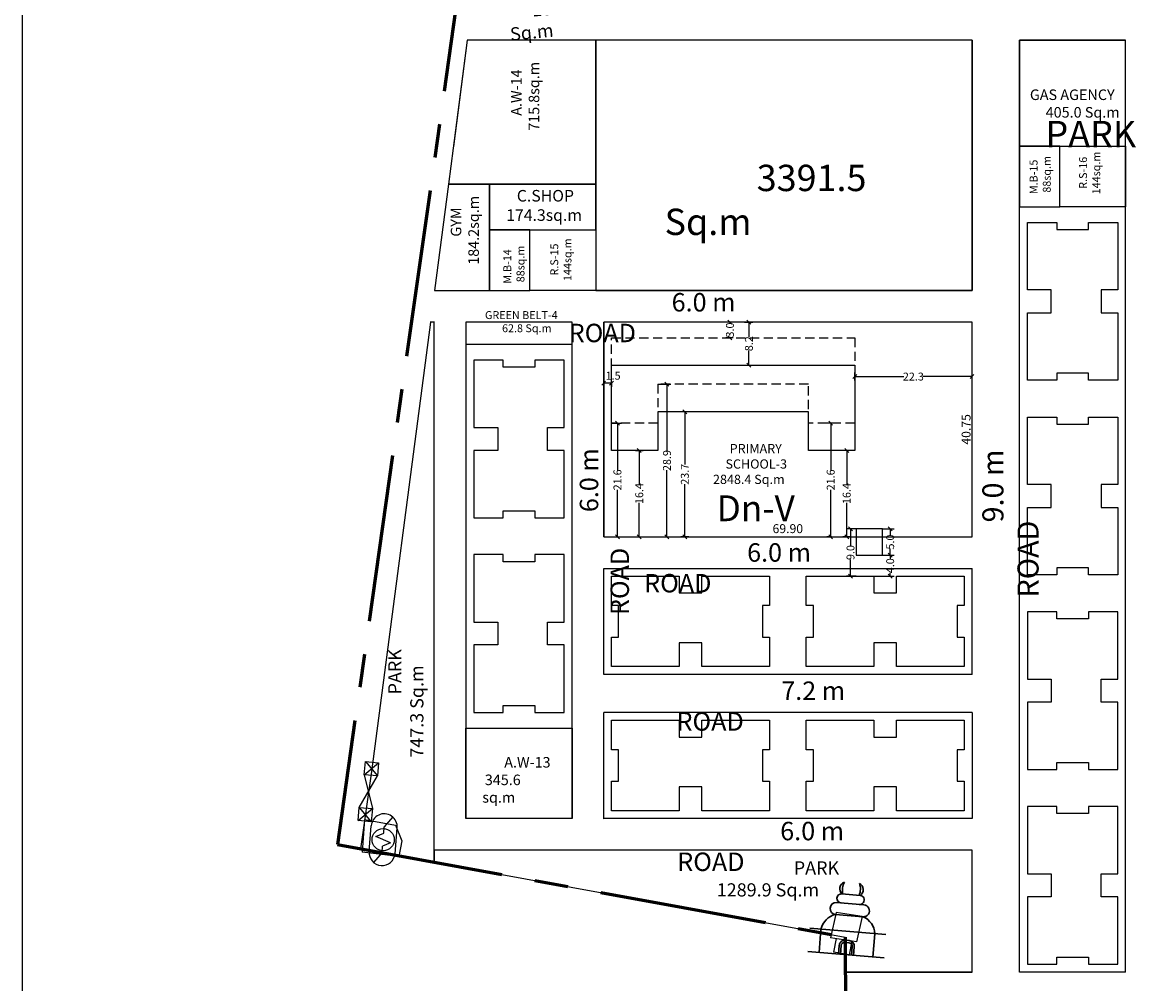
# Model space of a CAD drawing. Units: metres. Extents: x -34083 to 109, y -12521 to -38.
# Drawn here: x -29349 to -29136, y -3236 to -3053 of the extents above; entities that cross this region are included whole.
import ezdxf

# ---------------------------------------------------------------- set-up
doc = ezdxf.new("R2010")
doc.units = ezdxf.units.M
doc.header["$PDMODE"] = 34
doc.linetypes.add('CENTER', pattern=[50.8, 31.75, -6.35, 6.35, -6.35])
doc.linetypes.add('HIDDEN', pattern=[0.375, 0.25, -0.125])
doc.layers.get('0').update_dxf_attribs({"color": 11})
for name, color, linetype in [('BC', 21, 'Continuous'), ('Block', 6, 'Continuous'), ('Cluster', 92, 'Continuous'), ('dim', 1, 'Continuous'), ('ga', 7, 'Continuous'), ('RE', 5, 'Continuous'), ('TXT', 230, 'Continuous'), ('Wall', 220, 'Continuous')]:
    doc.layers.add(name, color=color, linetype=linetype)
for name, color, linetype, lineweight in [('Boundary', 7, 'CENTER', 30), ('heb l', 40, 'Continuous', 53), ('TEMPLE', 34, 'Continuous', 30)]:
    doc.layers.add(name, color=color, linetype=linetype, lineweight=lineweight)
doc.styles.add('Between', font='times_0.ttf', dxfattribs={"height": 1.5})
doc.styles.add('sub', font='timesbd_0.ttf', dxfattribs={"height": 1.7})
doc.dimstyles.new('Between', dxfattribs={"dimtxt": 1.5, "dimasz": 0.75, "dimexe": 0.75, "dimexo": 0, "dimgap": 0, "dimtad": 0, "dimdec": 1, "dimzin": 0, "dimdsep": 46, "dimtxsty": 'Between', "dimblk": 'OBLIQUE', "dimcen": 0.09, "dimclrd": 6, "dimclre": 6, "dimclrt": 5, "dimadec": 0, "dimazin": 0, "dimtfac": 1, "dimtdec": 1, "dimtofl": 0, "dimtmove": 2, "dimatfit": 3, "dimldrblk": 'OBLIQUE', "dimfxl": 1, "dimtolj": 1, "dimtzin": 0, "dimarcsym": 0})
doc.dimstyles.new('Sub', dxfattribs={"dimtxt": 1.7, "dimasz": 3, "dimexe": 3, "dimexo": 6, "dimgap": 0.09, "dimtad": 0, "dimzin": 0, "dimdsep": 46, "dimtxsty": 'sub', "dimblk": 'OBLIQUE', "dimcen": 0.09, "dimse1": 1, "dimse2": 1, "dimsd1": 1, "dimsd2": 1, "dimclrd": 6, "dimclre": 6, "dimclrt": 5, "dimadec": 0, "dimazin": 0, "dimtfac": 1, "dimtofl": 0, "dimtmove": 0, "dimatfit": 3, "dimldrblk": 'OBLIQUE', "dimfxl": 1, "dimtolj": 1, "dimtzin": 0, "dimarcsym": 0})

# ---------------------------------------------------------------- blocks, each defined once
blk = doc.blocks.new('trf')
at = {"color": 1, "linetype": 'Continuous'}
for p, q in [((0.89, 2.71), (0, 1.5)), ((-1.5, -1.5), (-1.5, 1.5)), ((0, 0.75), (0, 1.5)), ((1.5, -1.5), (1.5, 1.5)), ((-0.89, 0.29), (0, 0.75)), ((0.89, -0.29), (-0.89, 0.29)), ((0.89, -0.29), (0, -0.75)), ((0, -1.5), (0, -0.75)), ((0, -1.5), (-0.89, -2.71))]:
    blk.add_line(p, q, dxfattribs=at)
blk.add_circle((0, 0), 1.28, dxfattribs=at)
for centre, start, end in [((0, 1.5), 359.9718, 179.9718), ((0, -1.5), 179.9718, 359.9718)]:
    blk.add_arc(centre, 1.5, start, end, dxfattribs=at)
blk = doc.blocks.new('te')
at = {"layer": 'TEMPLE', "color": 7, "linetype": 'Continuous'}
for p, q in [((1845.87, 1464.46), (1849.32, 1464.46)), ((1844.99, 1462.73), (1850.21, 1462.73)), ((1844.99, 1460.48), (1850.21, 1460.48)), ((1840.36, 1457.45), (1854.84, 1457.45)), ((1842.46, 1453), (1842.46, 1457.45)), ((1852.73, 1453), (1852.73, 1457.45)), ((1840.36, 1453), (1854.84, 1453))]:
    blk.add_line(p, q, dxfattribs=at)
for points in [[(1849.03, 1453), (1849.03, 1454.67, 0.414214), (1847.97, 1455.74), (1847.23, 1455.74, 0.414214), (1846.16, 1454.67), (1846.16, 1453)], [(1848.63, 1453), (1848.63, 1454.67, 0.414214), (1847.97, 1455.34), (1847.23, 1455.34, 0.414214), (1846.56, 1454.67), (1846.56, 1453)]]:
    blk.add_lwpolyline(points, format="xyb", dxfattribs=at)
for centre, radius, start, end in [((1846.69, 1465.5), 1.32, 113.1806, 232.0985), ((1848.94, 1465.47), 3.04, 155.8199, 199.3787), ((1846.26, 1465.47), 3.04, 340.6213, 24.1801), ((1848.51, 1465.5), 1.32, 307.9015, 66.8194), ((1845.87, 1463.6), 0.867, 90, 270), ((1849.32, 1463.6), 0.867, 270, 90), ((1844.99, 1461.6), 1.13, 90, 270), ((1850.21, 1461.6), 1.13, 270, 90), ((1846.12, 1456.96), 3.69, 107.8779, 172.4376), ((1849.07, 1456.96), 3.69, 7.5624, 72.1221)]:
    blk.add_arc(centre, radius, start, end, dxfattribs=at)
blk = doc.blocks.new('_Oblique')
at = {"color": 0, "linetype": 'ByBlock', "lineweight": -2}
blk.add_line((-0.5, -0.5), (0.5, 0.5), dxfattribs=at)
blk = doc.blocks.new('*D1807')
at = {"layer": 'Cluster', "color": 6, "lineweight": -2, "transparency": 16777216}
for p, q in [((-29238.5, -3121.57), (-29238.5, -3122.42)), ((-29237, -3121.67), (-29238.5, -3121.67)), ((-29237, -3121.57), (-29237, -3122.42))]:
    blk.add_line(p, q, dxfattribs=at)
at = {"layer": 'Defpoints', "color": 0, "transparency": 16777216}
for p in [(-29238.5, -3121.57), (-29238.5, -3121.67), (-29237, -3121.57)]:
    blk.add_point(p, dxfattribs=at)
at = {"layer": 'Cluster', "color": 6, "lineweight": -2, "transparency": 16777216, "xscale": 0.75, "yscale": 0.75, "zscale": 0.75, "rotation": 180}
blk.add_blockref('_Oblique', (-29238.5, -3121.67), dxfattribs=at)
at = {"layer": 'Cluster', "color": 6, "lineweight": -2, "transparency": 16777216, "xscale": 0.75, "yscale": 0.75, "zscale": 0.75}
blk.add_blockref('_Oblique', (-29237, -3121.67), dxfattribs=at)
at = {"layer": 'Cluster', "color": 5, "transparency": 16777216, "insert": (-29236.71, -3120.28), "char_height": 1.5, "attachment_point": 5, "style": 'Between'}
blk.add_mtext('\\A1;1.5', dxfattribs=at)
blk = doc.blocks.new('*D1808')
at = {"layer": 'Cluster', "color": 6, "lineweight": -2, "transparency": 16777216}
for p, q in [((-29213.93, -3110.1), (-29215.29, -3110.1)), ((-29214.54, -3110.1), (-29214.54, -3110.3)), ((-29213.93, -3113.1), (-29215.29, -3113.1)), ((-29214.54, -3113.1), (-29214.54, -3112.9))]:
    blk.add_line(p, q, dxfattribs=at)
at = {"layer": 'Defpoints', "color": 0, "transparency": 16777216}
for p in [(-29214.54, -3110.1), (-29213.93, -3110.1), (-29213.93, -3113.1)]:
    blk.add_point(p, dxfattribs=at)
at = {"layer": 'Cluster', "color": 6, "lineweight": -2, "transparency": 16777216, "xscale": 0.75, "yscale": 0.75, "zscale": 0.75}
for p, rotation in [((-29214.54, -3110.1), 90), ((-29214.54, -3113.1), 270)]:
    blk.add_blockref('_Oblique', p, dxfattribs=dict(at, rotation=rotation))
at = {"layer": 'Cluster', "color": 5, "transparency": 16777216, "insert": (-29214.54, -3111.6), "char_height": 1.5, "attachment_point": 5, "rotation": 90, "style": 'Between'}
blk.add_mtext('\\A1;3.0', dxfattribs=at)
blk = doc.blocks.new('*D1809')
at = {"layer": 'Cluster', "color": 6, "lineweight": -2, "transparency": 16777216}
for p, q in [((-29190.86, -3121.18), (-29190.86, -3119.69)), ((-29168.6, -3121.18), (-29168.6, -3119.69)), ((-29190.86, -3120.44), (-29181.55, -3120.44)), ((-29168.6, -3120.44), (-29177.91, -3120.44))]:
    blk.add_line(p, q, dxfattribs=at)
at = {"layer": 'Defpoints', "color": 0, "transparency": 16777216}
for p in [(-29190.86, -3121.18), (-29168.6, -3120.44), (-29168.6, -3121.18)]:
    blk.add_point(p, dxfattribs=at)
at = {"layer": 'Cluster', "color": 6, "lineweight": -2, "transparency": 16777216, "xscale": 0.75, "yscale": 0.75, "zscale": 0.75, "rotation": 180}
blk.add_blockref('_Oblique', (-29190.86, -3120.44), dxfattribs=at)
at = {"layer": 'Cluster', "color": 6, "lineweight": -2, "transparency": 16777216, "xscale": 0.75, "yscale": 0.75, "zscale": 0.75}
blk.add_blockref('_Oblique', (-29168.6, -3120.44), dxfattribs=at)
at = {"layer": 'Cluster', "color": 5, "transparency": 16777216, "insert": (-29179.73, -3120.44), "char_height": 1.5, "attachment_point": 5, "style": 'Between'}
blk.add_mtext('\\A1;22.3', dxfattribs=at)
blk = doc.blocks.new('*D1810')
at = {"layer": 'Cluster', "color": 6, "lineweight": -2, "transparency": 16777216}
for p, q in [((-29237, -3129.26), (-29235.14, -3129.26)), ((-29235.89, -3129.26), (-29235.89, -3138.18)), ((-29235.89, -3150.85), (-29235.89, -3141.92)), ((-29237, -3150.85), (-29235.14, -3150.85))]:
    blk.add_line(p, q, dxfattribs=at)
at = {"layer": 'Defpoints', "color": 0, "transparency": 16777216}
for p in [(-29237, -3129.26), (-29237, -3150.85), (-29235.89, -3150.85)]:
    blk.add_point(p, dxfattribs=at)
at = {"layer": 'Cluster', "color": 6, "lineweight": -2, "transparency": 16777216, "xscale": 0.75, "yscale": 0.75, "zscale": 0.75}
for p, rotation in [((-29235.89, -3129.26), 90), ((-29235.89, -3150.85), 270)]:
    blk.add_blockref('_Oblique', p, dxfattribs=dict(at, rotation=rotation))
at = {"layer": 'Cluster', "color": 5, "transparency": 16777216, "insert": (-29235.89, -3140.05), "char_height": 1.5, "attachment_point": 5, "rotation": 90, "style": 'Between'}
blk.add_mtext('\\A1;21.6', dxfattribs=at)
blk = doc.blocks.new('*D1811')
at = {"layer": 'Cluster', "color": 6, "lineweight": -2, "transparency": 16777216}
for p, q in [((-29195.25, -3129.26), (-29196.17, -3129.26)), ((-29195.42, -3129.26), (-29195.42, -3138.18)), ((-29195.42, -3150.85), (-29195.42, -3141.92)), ((-29195.25, -3150.85), (-29196.17, -3150.85))]:
    blk.add_line(p, q, dxfattribs=at)
at = {"layer": 'Defpoints', "color": 0, "transparency": 16777216}
for p in [(-29195.25, -3129.26), (-29195.42, -3150.85), (-29195.25, -3150.85)]:
    blk.add_point(p, dxfattribs=at)
at = {"layer": 'Cluster', "color": 6, "lineweight": -2, "transparency": 16777216, "xscale": 0.75, "yscale": 0.75, "zscale": 0.75}
for p, rotation in [((-29195.42, -3129.26), 90), ((-29195.42, -3150.85), 270)]:
    blk.add_blockref('_Oblique', p, dxfattribs=dict(at, rotation=rotation))
at = {"layer": 'Cluster', "color": 5, "transparency": 16777216, "insert": (-29195.42, -3140.05), "char_height": 1.5, "attachment_point": 5, "rotation": 90, "style": 'Between'}
blk.add_mtext('\\A1;21.6', dxfattribs=at)
blk = doc.blocks.new('*D1812')
at = {"layer": 'Cluster', "color": 6, "lineweight": -2, "transparency": 16777216}
for p, q in [((-29228.22, -3121.91), (-29225.74, -3121.91)), ((-29226.49, -3121.91), (-29226.49, -3134.51)), ((-29226.49, -3150.85), (-29226.49, -3138.24)), ((-29228.22, -3150.85), (-29225.74, -3150.85))]:
    blk.add_line(p, q, dxfattribs=at)
at = {"layer": 'Defpoints', "color": 0, "transparency": 16777216}
for p in [(-29228.22, -3121.91), (-29228.22, -3150.85), (-29226.49, -3150.85)]:
    blk.add_point(p, dxfattribs=at)
at = {"layer": 'Cluster', "color": 6, "lineweight": -2, "transparency": 16777216, "xscale": 0.75, "yscale": 0.75, "zscale": 0.75}
for p, rotation in [((-29226.49, -3121.91), 90), ((-29226.49, -3150.85), 270)]:
    blk.add_blockref('_Oblique', p, dxfattribs=dict(at, rotation=rotation))
at = {"layer": 'Cluster', "color": 5, "transparency": 16777216, "insert": (-29226.49, -3136.38), "char_height": 1.5, "attachment_point": 5, "rotation": 90, "style": 'Between'}
blk.add_mtext('\\A1;28.9', dxfattribs=at)
blk = doc.blocks.new('*D1706')
at = {"layer": 'Defpoints', "color": 0, "transparency": 16777216}
for p in [(-29168.6, -3149.31), (-29238.5, -3150.85), (-29168.6, -3150.85)]:
    blk.add_point(p, dxfattribs=at)
at = {"layer": 'Cluster', "color": 5, "transparency": 16777216, "insert": (-29203.55, -3149.31), "char_height": 1.7, "attachment_point": 5, "style": 'sub'}
blk.add_mtext('\\A1;69.90', dxfattribs=at)
blk = doc.blocks.new('*D1707')
at = {"layer": 'Defpoints', "color": 0, "transparency": 16777216}
for p in [(-29169.72, -3110.1), (-29168.6, -3110.1), (-29168.6, -3150.85)]:
    blk.add_point(p, dxfattribs=at)
at = {"layer": 'Cluster', "color": 5, "transparency": 16777216, "insert": (-29169.72, -3130.47), "char_height": 1.7, "attachment_point": 5, "rotation": 90, "style": 'sub'}
blk.add_mtext('\\A1;40.75', dxfattribs=at)
blk = doc.blocks.new('*D1834')
at = {"layer": 'Block', "color": 6, "lineweight": -2, "transparency": 16777216}
for p, q in [((-29211.78, -3110.1), (-29210.19, -3110.1)), ((-29210.94, -3110.1), (-29210.94, -3112.92)), ((-29210.94, -3118.3), (-29210.94, -3115.47)), ((-29211.78, -3118.3), (-29210.19, -3118.3))]:
    blk.add_line(p, q, dxfattribs=at)
at = {"layer": 'Defpoints', "color": 0, "transparency": 16777216}
for p in [(-29211.78, -3110.1), (-29211.78, -3118.3), (-29210.94, -3118.3)]:
    blk.add_point(p, dxfattribs=at)
at = {"layer": 'Block', "color": 6, "lineweight": -2, "transparency": 16777216, "xscale": 0.75, "yscale": 0.75, "zscale": 0.75}
for p, rotation in [((-29210.94, -3110.1), 90), ((-29210.94, -3118.3), 270)]:
    blk.add_blockref('_Oblique', p, dxfattribs=dict(at, rotation=rotation))
at = {"layer": 'Block', "color": 5, "transparency": 16777216, "insert": (-29210.94, -3114.2), "char_height": 1.5, "attachment_point": 5, "rotation": 90, "style": 'Between'}
blk.add_mtext('\\A1;8.2', dxfattribs=at)
blk = doc.blocks.new('*D1835')
at = {"layer": 'Block', "color": 6, "lineweight": -2, "transparency": 16777216}
for p, q in [((-29232.47, -3134.46), (-29231, -3134.46)), ((-29231.75, -3134.46), (-29231.75, -3140.88)), ((-29231.75, -3150.85), (-29231.75, -3144.42)), ((-29232.47, -3150.85), (-29231, -3150.85))]:
    blk.add_line(p, q, dxfattribs=at)
at = {"layer": 'Defpoints', "color": 0, "transparency": 16777216}
for p in [(-29232.47, -3134.46), (-29231.75, -3134.46), (-29232.47, -3150.85)]:
    blk.add_point(p, dxfattribs=at)
at = {"layer": 'Block', "color": 6, "lineweight": -2, "transparency": 16777216, "xscale": 0.75, "yscale": 0.75, "zscale": 0.75}
for p, rotation in [((-29231.75, -3134.46), 90), ((-29231.75, -3150.85), 270)]:
    blk.add_blockref('_Oblique', p, dxfattribs=dict(at, rotation=rotation))
at = {"layer": 'Block', "color": 5, "transparency": 16777216, "insert": (-29231.75, -3142.65), "char_height": 1.5, "attachment_point": 5, "rotation": 90, "style": 'Between'}
blk.add_mtext('\\A1;16.4', dxfattribs=at)
blk = doc.blocks.new('*D1836')
at = {"layer": 'Block', "color": 6, "lineweight": -2, "transparency": 16777216}
for p, q in [((-29191.56, -3134.46), (-29193.13, -3134.46)), ((-29192.38, -3134.46), (-29192.38, -3140.88)), ((-29192.38, -3150.85), (-29192.38, -3144.42)), ((-29191.56, -3150.85), (-29193.13, -3150.85))]:
    blk.add_line(p, q, dxfattribs=at)
at = {"layer": 'Defpoints', "color": 0, "transparency": 16777216}
for p in [(-29191.56, -3134.46), (-29192.38, -3150.85), (-29191.56, -3150.85)]:
    blk.add_point(p, dxfattribs=at)
at = {"layer": 'Block', "color": 6, "lineweight": -2, "transparency": 16777216, "xscale": 0.75, "yscale": 0.75, "zscale": 0.75}
for p, rotation in [((-29192.38, -3134.46), 90), ((-29192.38, -3150.85), 270)]:
    blk.add_blockref('_Oblique', p, dxfattribs=dict(at, rotation=rotation))
at = {"layer": 'Block', "color": 5, "transparency": 16777216, "insert": (-29192.38, -3142.65), "char_height": 1.5, "attachment_point": 5, "rotation": 90, "style": 'Between'}
blk.add_mtext('\\A1;16.4', dxfattribs=at)
blk = doc.blocks.new('*D1837')
at = {"layer": 'Block', "color": 6, "lineweight": -2, "transparency": 16777216}
for p, q in [((-29222.34, -3127.11), (-29223.85, -3127.11)), ((-29223.1, -3127.11), (-29223.1, -3137.11)), ((-29223.1, -3150.85), (-29223.1, -3140.84)), ((-29222.34, -3150.85), (-29223.85, -3150.85))]:
    blk.add_line(p, q, dxfattribs=at)
at = {"layer": 'Defpoints', "color": 0, "transparency": 16777216}
for p in [(-29223.1, -3127.11), (-29222.34, -3127.11), (-29222.34, -3150.85)]:
    blk.add_point(p, dxfattribs=at)
at = {"layer": 'Block', "color": 6, "lineweight": -2, "transparency": 16777216, "xscale": 0.75, "yscale": 0.75, "zscale": 0.75}
for p, rotation in [((-29223.1, -3127.11), 90), ((-29223.1, -3150.85), 270)]:
    blk.add_blockref('_Oblique', p, dxfattribs=dict(at, rotation=rotation))
at = {"layer": 'Block', "color": 5, "transparency": 16777216, "insert": (-29223.1, -3138.98), "char_height": 1.5, "attachment_point": 5, "rotation": 90, "style": 'Between'}
blk.add_mtext('\\A1;23.7', dxfattribs=at)
blk = doc.blocks.new('*D1838')
at = {"layer": 'Block', "color": 6, "lineweight": -2, "transparency": 16777216}
for p, q in [((-29187.25, -3154.35), (-29183.38, -3154.35)), ((-29184.13, -3154.35), (-29184.13, -3155.02)), ((-29187.25, -3158.35), (-29183.38, -3158.35)), ((-29184.13, -3158.35), (-29184.13, -3157.67))]:
    blk.add_line(p, q, dxfattribs=at)
at = {"layer": 'Defpoints', "color": 0, "transparency": 16777216}
for p in [(-29187.25, -3154.35), (-29184.13, -3154.35), (-29187.25, -3158.35)]:
    blk.add_point(p, dxfattribs=at)
at = {"layer": 'Block', "color": 6, "lineweight": -2, "transparency": 16777216, "xscale": 0.75, "yscale": 0.75, "zscale": 0.75}
for p, rotation in [((-29184.13, -3154.35), 90), ((-29184.13, -3158.35), 270)]:
    blk.add_blockref('_Oblique', p, dxfattribs=dict(at, rotation=rotation))
at = {"layer": 'Block', "color": 5, "transparency": 16777216, "insert": (-29184.13, -3156.35), "char_height": 1.5, "attachment_point": 5, "rotation": 90, "style": 'Between'}
blk.add_mtext('\\A1;4.0', dxfattribs=at)
blk = doc.blocks.new('*D1839')
at = {"layer": 'Block', "color": 6, "lineweight": -2, "transparency": 16777216}
for p, q in [((-29185.6, -3149.35), (-29183.38, -3149.35)), ((-29184.13, -3149.35), (-29184.13, -3150.55)), ((-29184.13, -3154.35), (-29184.13, -3153.14)), ((-29185.6, -3154.35), (-29183.38, -3154.35))]:
    blk.add_line(p, q, dxfattribs=at)
at = {"layer": 'Defpoints', "color": 0, "transparency": 16777216}
for p in [(-29185.6, -3149.35), (-29184.13, -3149.35), (-29185.6, -3154.35)]:
    blk.add_point(p, dxfattribs=at)
at = {"layer": 'Block', "color": 6, "lineweight": -2, "transparency": 16777216, "xscale": 0.75, "yscale": 0.75, "zscale": 0.75}
for p, rotation in [((-29184.13, -3149.35), 90), ((-29184.13, -3154.35), 270)]:
    blk.add_blockref('_Oblique', p, dxfattribs=dict(at, rotation=rotation))
at = {"layer": 'Block', "color": 5, "transparency": 16777216, "insert": (-29184.13, -3151.85), "char_height": 1.5, "attachment_point": 5, "rotation": 90, "style": 'Between'}
blk.add_mtext('\\A1;5.0', dxfattribs=at)
blk = doc.blocks.new('*D1840')
at = {"layer": 'Block', "color": 6, "lineweight": -2, "transparency": 16777216}
for p, q in [((-29190.6, -3149.35), (-29192.41, -3149.35)), ((-29191.66, -3149.35), (-29191.66, -3152.55)), ((-29191.66, -3158.35), (-29191.66, -3155.15)), ((-29190.6, -3158.35), (-29192.41, -3158.35))]:
    blk.add_line(p, q, dxfattribs=at)
at = {"layer": 'Defpoints', "color": 0, "transparency": 16777216}
for p in [(-29190.6, -3149.35), (-29191.66, -3158.35), (-29190.6, -3158.35)]:
    blk.add_point(p, dxfattribs=at)
at = {"layer": 'Block', "color": 6, "lineweight": -2, "transparency": 16777216, "xscale": 0.75, "yscale": 0.75, "zscale": 0.75}
for p, rotation in [((-29191.66, -3149.35), 90), ((-29191.66, -3158.35), 270)]:
    blk.add_blockref('_Oblique', p, dxfattribs=dict(at, rotation=rotation))
at = {"layer": 'Block', "color": 5, "transparency": 16777216, "insert": (-29191.66, -3153.85), "char_height": 1.5, "attachment_point": 5, "rotation": 90, "style": 'Between'}
blk.add_mtext('\\A1;9.0', dxfattribs=at)

msp = doc.modelspace()

# ---------------------------------------------------------------- linework, layer by layer
at = {"layer": 'BC', "lineweight": 25}
for p, q in [((-29194.395, -3222.153), (-29195.463, -3226.953)), ((-29189.463, -3222.924), (-29190.531, -3227.724)), ((-29194.402, -3227.119), (-29194.902, -3229.712)), ((-29191.426, -3227.59), (-29191.934, -3230.224)), ((-29191.934, -3230.224), (-29194.857, -3229.702))]:
    msp.add_line(p, q, dxfattribs=at)
at = {"layer": 'BC'}
for points in [[(-29283.867, -3204.55), (-29278.015, -3205.583), (-29276.798, -3208.577), (-29277.389, -3211.561), (-29284.364, -3210.744)], [(-29283.867, -3204.55), (-29284.364, -3210.744)]]:
    msp.add_lwpolyline(points, dxfattribs=at)
at = {"layer": 'BC', "lineweight": 25}
for points in [[(-29189.463, -3222.924), (-29194.395, -3222.153)], [(-29190.531, -3227.724), (-29195.463, -3226.953)]]:
    msp.add_lwpolyline(points, dxfattribs=at)
at = {"layer": 'Boundary', "lineweight": 60}
for p, q in [((-29264.335, -3034.819), (-29289.031, -3209.28)), ((-29289.031, -3209.28), (-29192.654, -3226.858)), ((-29192.654, -3226.858), (-29192.252, -3419.058))]:
    msp.add_line(p, q, dxfattribs=at)
at = {"layer": 'Cluster'}
for p, q in [((-29264.38, -3056.596), (-29267.011, -3076.746)), ((-29239.999, -3056.596), (-29264.38, -3056.596)), ((-29239.999, -3076.746), (-29239.999, -3056.596)), ((-29168.599, -3056.596), (-29239.999, -3056.596)), ((-29168.599, -3056.596), (-29168.599, -3104.096)), ((-29139.449, -3056.596), (-29159.599, -3056.596)), ((-29159.599, -3056.596), (-29159.599, -3076.696)), ((-29159.599, -3233.496), (-29159.599, -3056.596)), ((-29159.599, -3056.596), (-29139.449, -3056.596)), ((-29139.449, -3076.696), (-29139.449, -3056.596)), ((-29139.449, -3074.556), (-29139.449, -3056.596)), ((-29139.449, -3233.496), (-29139.449, -3074.656)), ((-29151.949, -3076.696), (-29159.599, -3076.696)), ((-29159.599, -3076.696), (-29159.599, -3088.196)), ((-29151.949, -3076.696), (-29139.449, -3076.696)), ((-29151.949, -3088.196), (-29151.949, -3076.696)), ((-29139.449, -3076.696), (-29139.449, -3088.196)), ((-29267.961, -3083.946), (-29270.617, -3104.096)), ((-29260.149, -3083.946), (-29267.961, -3083.946)), ((-29239.999, -3083.946), (-29260.149, -3083.946)), ((-29260.149, -3083.946), (-29260.149, -3092.596)), ((-29260.149, -3104.096), (-29260.149, -3083.946)), ((-29239.999, -3092.596), (-29239.999, -3083.946)), ((-29159.599, -3088.196), (-29151.949, -3088.196)), ((-29139.449, -3088.196), (-29151.949, -3088.196)), ((-29260.149, -3092.596), (-29239.999, -3092.596)), ((-29252.499, -3092.596), (-29260.149, -3092.596)), ((-29260.149, -3092.596), (-29260.149, -3104.096)), ((-29252.499, -3092.596), (-29239.999, -3092.596)), ((-29252.499, -3104.096), (-29252.499, -3092.596)), ((-29252.499, -3104.096), (-29252.499, -3092.596)), ((-29239.999, -3092.596), (-29239.999, -3104.096)), ((-29270.617, -3104.096), (-29260.149, -3104.096)), ((-29260.149, -3104.096), (-29252.499, -3104.096)), ((-29239.999, -3104.096), (-29252.499, -3104.096)), ((-29168.599, -3104.096), (-29239.999, -3104.096)), ((-29270.594, -3110.096), (-29271.408, -3110.096)), ((-29270.649, -3210.346), (-29270.649, -3110.096)), ((-29244.499, -3110.096), (-29264.649, -3110.096)), ((-29264.649, -3110.096), (-29264.649, -3204.346)), ((-29244.499, -3204.346), (-29244.499, -3110.096)), ((-29218.769, -3110.096), (-29238.499, -3110.096)), ((-29238.499, -3150.846), (-29238.499, -3110.096)), ((-29168.599, -3110.096), (-29238.499, -3110.096)), ((-29168.599, -3150.846), (-29168.599, -3110.096)), ((-29238.499, -3150.846), (-29168.599, -3150.846)), ((-29238.499, -3176.996), (-29238.499, -3156.846)), ((-29238.499, -3156.846), (-29168.599, -3156.846)), ((-29168.599, -3176.996), (-29168.599, -3156.846)), ((-29168.599, -3176.996), (-29238.499, -3176.996)), ((-29168.599, -3184.196), (-29238.499, -3184.196)), ((-29238.499, -3204.388), (-29238.499, -3184.196)), ((-29168.599, -3184.196), (-29168.599, -3204.346)), ((-29264.649, -3187.196), (-29244.499, -3187.196)), ((-29244.499, -3204.346), (-29264.649, -3204.346)), ((-29168.599, -3204.346), (-29238.499, -3204.346)), ((-29168.599, -3204.346), (-29238.499, -3204.388)), ((-29168.599, -3233.016), (-29168.599, -3213.346)), ((-29168.599, -3233.496), (-29192.639, -3233.496)), ((-29139.449, -3233.496), (-29159.599, -3233.496))]:
    msp.add_line(p, q, dxfattribs=at)
for points in [[(-29348.815, -4439.105), (-29348.815, -2536.705), (-28003.215, -2536.705), (-28003.215, -4439.105)], [(-29267.961, -3083.946), (-29239.999, -3083.946), (-29239.999, -3056.596), (-29264.38, -3056.596)], [(-29239.999, -3104.096), (-29168.599, -3104.096), (-29168.599, -3056.596), (-29239.999, -3056.596)], [(-29159.599, -3076.696), (-29139.449, -3076.696), (-29139.449, -3056.596), (-29159.599, -3056.596)], [(-29159.599, -3088.196), (-29151.949, -3088.196), (-29151.949, -3076.696), (-29159.599, -3076.696)], [(-29151.949, -3076.696), (-29139.449, -3076.696), (-29139.449, -3088.196), (-29151.949, -3088.196)], [(-29270.617, -3104.096), (-29260.149, -3104.096), (-29260.149, -3083.946), (-29267.961, -3083.946)], [(-29260.149, -3092.596), (-29239.999, -3092.596), (-29239.999, -3083.946), (-29260.149, -3083.946)], [(-29260.149, -3104.096), (-29252.499, -3104.096), (-29252.499, -3092.596), (-29260.149, -3092.596)], [(-29252.499, -3092.596), (-29239.999, -3092.596), (-29239.999, -3104.096), (-29252.499, -3104.096)], [(-29284.655, -3210.078), (-29270.649, -3212.633), (-29270.649, -3110.096), (-29271.345, -3110.096), (-29282.588, -3195.379)], [(-29264.649, -3114.296), (-29244.499, -3114.296), (-29244.499, -3110.096), (-29264.649, -3110.096)], [(-29238.499, -3150.846), (-29168.599, -3150.846), (-29168.599, -3110.096), (-29238.499, -3110.096)], [(-29264.649, -3187.196), (-29244.499, -3187.196), (-29244.499, -3204.346), (-29264.649, -3204.346)], [(-29192.639, -3233.496), (-29168.599, -3233.496), (-29168.599, -3210.346), (-29270.649, -3210.346), (-29270.649, -3212.633), (-29192.654, -3226.858)]]:
    msp.add_lwpolyline(points, close=True, dxfattribs=at)
at = {"layer": 'dim'}
msp.add_lwpolyline([(-29185.599, -3154.346), (-29185.599, -3149.346), (-29190.599, -3149.346), (-29190.599, -3154.346), (-29185.599, -3154.346)], dxfattribs=at)
at = {"layer": 'ga'}
for points in [[(-29281.432, -3196.239), (-29283.939, -3196.031), (-29283.731, -3193.527), (-29281.224, -3193.735)], [(-29282.601, -3204.939), (-29285.108, -3204.731), (-29284.901, -3202.227), (-29282.394, -3202.435)]]:
    msp.add_lwpolyline(points, close=True, dxfattribs=at)
for points in [[(-29283.939, -3196.031), (-29281.224, -3193.735)], [(-29283.731, -3193.527), (-29281.432, -3196.239)], [(-29284.901, -3202.227), (-29281.432, -3196.239)], [(-29283.939, -3196.031), (-29282.394, -3202.435)], [(-29285.108, -3204.731), (-29282.394, -3202.435)], [(-29284.901, -3202.227), (-29282.601, -3204.939)]]:
    msp.add_lwpolyline(points, dxfattribs=at)
at = {"layer": 'RE'}
for points in [[(-29140.949, -3121.146), (-29146.519, -3121.146), (-29146.519, -3119.806), (-29152.529, -3119.806), (-29152.529, -3121.146), (-29158.099, -3121.146), (-29158.099, -3108.346), (-29153.564, -3108.346), (-29153.564, -3108.346), (-29153.564, -3103.996), (-29153.564, -3103.996), (-29158.099, -3103.996), (-29158.099, -3091.196), (-29152.529, -3091.196), (-29152.529, -3092.536), (-29146.519, -3092.536), (-29146.519, -3091.196), (-29140.949, -3091.196), (-29140.949, -3103.996), (-29144.119, -3103.996), (-29144.119, -3108.346), (-29140.949, -3108.346), (-29140.949, -3121.146)], [(-29245.999, -3117.296), (-29251.569, -3117.296), (-29251.569, -3118.636), (-29257.579, -3118.636), (-29257.579, -3117.296), (-29263.149, -3117.296), (-29263.149, -3130.096), (-29258.614, -3130.096), (-29258.614, -3130.096), (-29258.614, -3134.446), (-29258.614, -3134.446), (-29263.149, -3134.446), (-29263.149, -3147.246), (-29257.579, -3147.246), (-29257.579, -3145.906), (-29251.569, -3145.906), (-29251.569, -3147.246), (-29245.999, -3147.246), (-29245.999, -3134.446), (-29249.169, -3134.446), (-29249.169, -3130.096), (-29245.999, -3130.096), (-29245.999, -3117.296)], [(-29140.949, -3158.096), (-29146.519, -3158.096), (-29146.519, -3156.756), (-29152.529, -3156.756), (-29152.529, -3158.096), (-29158.099, -3158.096), (-29158.099, -3145.296), (-29153.564, -3145.296), (-29153.564, -3145.296), (-29153.564, -3140.946), (-29153.564, -3140.946), (-29158.099, -3140.946), (-29158.099, -3128.146), (-29152.529, -3128.146), (-29152.529, -3129.486), (-29146.519, -3129.486), (-29146.519, -3128.146), (-29140.949, -3128.146), (-29140.949, -3140.946), (-29144.119, -3140.946), (-29144.119, -3145.296), (-29140.949, -3145.296), (-29140.949, -3158.096)], [(-29245.999, -3154.246), (-29251.569, -3154.246), (-29251.569, -3155.586), (-29257.579, -3155.586), (-29257.579, -3154.246), (-29263.149, -3154.246), (-29263.149, -3167.046), (-29258.614, -3167.046), (-29258.614, -3167.046), (-29258.614, -3171.396), (-29258.614, -3171.396), (-29263.149, -3171.396), (-29263.149, -3184.196), (-29257.579, -3184.196), (-29257.579, -3182.856), (-29251.569, -3182.856), (-29251.569, -3184.196), (-29245.999, -3184.196), (-29245.999, -3171.396), (-29249.169, -3171.396), (-29249.169, -3167.046), (-29245.999, -3167.046), (-29245.999, -3154.246)], [(-29207.049, -3158.346), (-29207.049, -3163.916), (-29208.389, -3163.916), (-29208.389, -3169.926), (-29207.049, -3169.926), (-29207.049, -3175.496), (-29219.849, -3175.496), (-29219.849, -3170.961), (-29219.849, -3170.961), (-29224.199, -3170.961), (-29224.199, -3170.961), (-29224.199, -3175.496), (-29236.999, -3175.496), (-29236.999, -3169.926), (-29235.659, -3169.926), (-29235.659, -3163.916), (-29236.999, -3163.916), (-29236.999, -3158.346), (-29224.199, -3158.346), (-29224.199, -3161.516), (-29219.849, -3161.516), (-29219.849, -3158.346), (-29207.049, -3158.346)], [(-29170.099, -3158.346), (-29170.099, -3163.916), (-29171.439, -3163.916), (-29171.439, -3169.926), (-29170.099, -3169.926), (-29170.099, -3175.496), (-29182.899, -3175.496), (-29182.899, -3170.961), (-29182.899, -3170.961), (-29187.249, -3170.961), (-29187.249, -3170.961), (-29187.249, -3175.496), (-29200.049, -3175.496), (-29200.049, -3169.926), (-29198.709, -3169.926), (-29198.709, -3163.916), (-29200.049, -3163.916), (-29200.049, -3158.346), (-29187.249, -3158.346), (-29187.249, -3161.516), (-29182.899, -3161.516), (-29182.899, -3158.346), (-29170.099, -3158.346)], [(-29140.949, -3165.096), (-29146.519, -3165.096), (-29146.519, -3166.436), (-29152.529, -3166.436), (-29152.529, -3165.096), (-29158.099, -3165.096), (-29158.099, -3177.896), (-29153.564, -3177.896), (-29153.564, -3177.896), (-29153.564, -3182.246), (-29153.564, -3182.246), (-29158.099, -3182.246), (-29158.099, -3195.046), (-29152.529, -3195.046), (-29152.529, -3193.706), (-29146.519, -3193.706), (-29146.519, -3195.046), (-29140.949, -3195.046), (-29140.949, -3182.246), (-29144.119, -3182.246), (-29144.119, -3177.896), (-29140.949, -3177.896), (-29140.949, -3165.096)], [(-29207.049, -3185.696), (-29207.049, -3191.266), (-29208.389, -3191.266), (-29208.389, -3197.276), (-29207.049, -3197.276), (-29207.049, -3202.846), (-29219.849, -3202.846), (-29219.849, -3198.311), (-29219.849, -3198.311), (-29224.199, -3198.311), (-29224.199, -3198.311), (-29224.199, -3202.846), (-29236.999, -3202.846), (-29236.999, -3197.276), (-29235.659, -3197.276), (-29235.659, -3191.266), (-29236.999, -3191.266), (-29236.999, -3185.696), (-29224.199, -3185.696), (-29224.199, -3188.866), (-29219.849, -3188.866), (-29219.849, -3185.696), (-29207.049, -3185.696)], [(-29170.099, -3185.696), (-29170.099, -3191.266), (-29171.439, -3191.266), (-29171.439, -3197.276), (-29170.099, -3197.276), (-29170.099, -3202.846), (-29182.899, -3202.846), (-29182.899, -3198.311), (-29182.899, -3198.311), (-29187.249, -3198.311), (-29187.249, -3198.311), (-29187.249, -3202.846), (-29200.049, -3202.846), (-29200.049, -3197.276), (-29198.709, -3197.276), (-29198.709, -3191.266), (-29200.049, -3191.266), (-29200.049, -3185.696), (-29187.249, -3185.696), (-29187.249, -3188.866), (-29182.899, -3188.866), (-29182.899, -3185.696), (-29170.099, -3185.696)], [(-29140.949, -3202.046), (-29146.519, -3202.046), (-29146.519, -3203.386), (-29152.529, -3203.386), (-29152.529, -3202.046), (-29158.099, -3202.046), (-29158.099, -3214.846), (-29153.564, -3214.846), (-29153.564, -3214.846), (-29153.564, -3219.196), (-29153.564, -3219.196), (-29158.099, -3219.196), (-29158.099, -3231.996), (-29152.529, -3231.996), (-29152.529, -3230.656), (-29146.519, -3230.656), (-29146.519, -3231.996), (-29140.949, -3231.996), (-29140.949, -3219.196), (-29144.119, -3219.196), (-29144.119, -3214.846), (-29140.949, -3214.846), (-29140.949, -3202.046)]]:
    msp.add_lwpolyline(points, dxfattribs=at)
at = {"layer": 'Wall', "linetype": 'HIDDEN', "ltscale": 7}
msp.add_lwpolyline([(-29236.999, -3129.256), (-29236.999, -3113.096), (-29190.859, -3113.096), (-29190.859, -3129.256), (-29199.639, -3129.256), (-29199.639, -3121.906), (-29228.219, -3121.906), (-29228.219, -3129.256), (-29236.999, -3129.256)], dxfattribs=at)
at = {"layer": 'Wall'}
msp.add_lwpolyline([(-29236.999, -3134.456), (-29236.999, -3118.296), (-29190.859, -3118.296), (-29190.859, -3134.456), (-29199.639, -3134.456), (-29199.639, -3127.106), (-29228.219, -3127.106), (-29228.219, -3134.456), (-29236.999, -3134.456)], dxfattribs=at)

# ---------------------------------------------------------------- block references
at = {"xscale": 1.641681810489116, "yscale": 1.641681810489116, "zscale": 1.641681810489116, "rotation": 355.2605839999436}
msp.add_blockref('trf', (-29280.347, -3208.354), dxfattribs=at)
at = {"layer": 'heb l', "rotation": 355.2605840000358}
msp.add_blockref('te', (-31153.846, -4525.583), dxfattribs=at)

# ---------------------------------------------------------------- texts
at = {"layer": 'TXT', "attachment_point": 1, "style": 'sub'}
for s, insert, char_height, width, rotation in [('\\pi0.68349;{\\fLucida Bright|b0|i0|c0|p18;GREEN BELT\\P\\pi1.8226;100.9 Sq.m}', (-29257.59, -3041.778), 2.5, 21.59546, 5.55078), ('\\pi0.88123;A.W-14\\P\\pi-0.54218;715.8sq.m', (-29256.064, -3072.697), 2, 11.40118, 90), ('\\pi-0.19029;M.B-15\\P\\pi-0.0027941;88sq.m', (-29157.662, -3085.529), 1.5, 6.58076, 90), ('\\pi0.73692;R.S-16\\P\\pi0.044364;144sq.m', (-29148.274, -3085.902), 1.5, 7.71662, 90), ('\\pi3.0488;GYM\\P\\pi0.3833;184.2sq.m', (-29267.52, -3099.981), 2, 13.15678, 90), ('\\pi0.78429;R.S-15\\P\\pi0.083603;144sq.m', (-29248.619, -3102.434), 1.5, 7.7951, 90), ('\\pi-0.18704;M.B-14\\P\\pi-0.0027941;88sq.m', (-29257.536, -3102.538), 1.5, 6.58076, 90), ('\\pi5.5817;{\\fLucida Bright|b0|i0|c0|p18;6.0 m ROAD}', (-29243.034, -3165.708), 3.5, 39.31992, 90), ('\\pi3.5626;{\\fLucida Bright|b0|i0|c0|p18;9.0 m ROAD}', (-29166.633, -3162.381), 4, 39.31992, 90), ('\\pi6.3101;{\\fLucida Bright|b0|i0|c0|p18;PARK\\P\\pi1.1959; 747.3 Sq.m}', (-29279.375, -3196.546), 2.5, 21.78299, 90)]:
    msp.add_mtext(s, dxfattribs=dict(at, insert=insert, char_height=char_height, width=width, rotation=rotation))
for s, insert, char_height, width in [('\\pi0.11874;{\\fLucida Bright|b0|i0|c0|p18;GAS AGENCY\\P\\pi1.6157;405.0 Sq.m}', (-29157.85, -3065.943), 2, 17.83054), ('\\pi14.456;{\\fLucida Bright|b0|i0|c0|p18;PARK\\P\\pi3.4969;3391.5 Sq.m}', (-29226.944, -3071.898), 5, 47.23733), ('\\pi0.87143;C.SHOP\\P\\pi-0.042583;174.3sq.m', (-29256.898, -3085.02), 2.2, 13.54402), ('\\pi5.5817;{\\fLucida Bright|b0|i0|c0|p18;6.0 m ROAD}', (-29245.138, -3104.584), 3.5, 39.31992), ('\\pi0.23916;{\\fLucida Bright|b0|i0|c0|p18;GREEN BELT-4\\P\\pi2.3981;62.8 Sq.m}', (-29261.383, -3108.02), 1.5, 14.43764), ('\\pi2.1374;{\\fLucida Bright|b0|i0|c0|p18;PRIMARY \\P\\pi1.6821;SCHOOL-3\\P\\pi0.022589; 2848.4 Sq.m}', (-29218.328, -3133.245), 1.75, 15.0737), ('\\pi0.73712;{\\fLucida Bright|b0|i0|c0|p18;Dn-V}', (-29220.676, -3142.992), 4.9, 17.56676), ('\\pi5.5817;{\\fLucida Bright|b0|i0|c0|p18;6.0 m ROAD}', (-29230.812, -3152.085), 3.5, 39.31992), ('\\pi5.6798;{\\fLucida Bright|b0|i0|c0|p18;7.2 m ROAD}', (-29224.674, -3178.325), 3.5, 39.31992), ('\\pi2.0849;A.W-13\\P\\pi0.24026;345.6 sq.m', (-29261.538, -3192.661), 2, 13.75797), ('\\pi5.5817;{\\fLucida Bright|b0|i0|c0|p18;6.0 m ROAD}', (-29224.532, -3204.963), 3.5, 39.31992), ('\\pi6.3101;{\\fLucida Bright|b0|i0|c0|p18;PARK\\P\\pi0.15684; 1289.9 Sq.m}', (-29218.197, -3212.466), 2.5, 21.78299)]:
    msp.add_mtext(s, dxfattribs=dict(at, insert=insert, char_height=char_height, width=width))

# ---------------------------------------------------------------- dimensions: what is measured, and where the dimension line sits
at = {"layer": 'Block'}
for base, p1, p2, picture, middle in [((-29210.937, -3118.296), (-29211.782, -3110.096), (-29211.782, -3118.296), '*D1834', (-29210.937, -3114.196)), ((-29223.102, -3127.106), (-29222.342, -3150.846), (-29222.342, -3127.106), '*D1837', (-29223.102, -3138.976)), ((-29231.746, -3134.456), (-29232.472, -3150.846), (-29232.472, -3134.456), '*D1835', (-29231.746, -3142.651)), ((-29192.383, -3150.846), (-29191.555, -3134.456), (-29191.555, -3150.846), '*D1836', (-29192.383, -3142.651)), ((-29191.665, -3158.346), (-29190.599, -3149.346), (-29190.599, -3158.346), '*D1840', (-29191.665, -3153.846)), ((-29184.127, -3149.346), (-29185.599, -3154.346), (-29185.599, -3149.346), '*D1839', (-29184.127, -3151.846)), ((-29184.127, -3154.346), (-29187.249, -3158.346), (-29187.249, -3154.346), '*D1838', (-29184.127, -3156.346))]:
    dim = msp.add_linear_dim(base=base, p1=p1, p2=p2, angle=90, dimstyle='Between', dxfattribs=at)
    dim.commit()
    dim.dimension.update_dxf_attribs({"geometry": picture, "text_midpoint": middle})
at = {"layer": 'Cluster'}
for base, p1, p2, picture, middle in [((-29214.544, -3110.096), (-29213.929, -3113.096), (-29213.929, -3110.096), '*D1808', (-29214.544, -3111.596)), ((-29226.492, -3150.846), (-29228.219, -3121.906), (-29228.219, -3150.846), '*D1812', (-29226.492, -3136.376)), ((-29235.891, -3150.846), (-29236.999, -3129.256), (-29236.999, -3150.846), '*D1810', (-29235.891, -3140.051)), ((-29195.42, -3150.846), (-29195.249, -3129.256), (-29195.249, -3150.846), '*D1811', (-29195.42, -3140.051))]:
    dim = msp.add_linear_dim(base=base, p1=p1, p2=p2, angle=90, dimstyle='Between', dxfattribs=at)
    dim.commit()
    dim.dimension.update_dxf_attribs({"geometry": picture, "text_midpoint": middle})
dim = msp.add_linear_dim(base=(-29169.717, -3110.096), p1=(-29168.599, -3150.846), p2=(-29168.599, -3110.096), angle=90, dimstyle='Sub', override={"dimtxsty": 'sub'}, dxfattribs=at)
dim.commit()
dim.dimension.update_dxf_attribs({"geometry": '*D1707', "text_midpoint": (-29169.717, -3130.471)})
dim = msp.add_linear_dim(base=(-29238.499, -3121.665), p1=(-29236.999, -3121.57), p2=(-29238.499, -3121.57), dimstyle='Between', dxfattribs=at)
dim.commit()
dim.dimension.update_dxf_attribs({"geometry": '*D1807', "text_midpoint": (-29236.713, -3120.279), "dimtype": 160})
dim = msp.add_linear_dim(base=(-29168.599, -3120.441), p1=(-29190.859, -3121.176), p2=(-29168.599, -3121.176), dimstyle='Between', dxfattribs=at)
dim.commit()
dim.dimension.update_dxf_attribs({"geometry": '*D1809', "text_midpoint": (-29179.729, -3120.441)})
dim = msp.add_linear_dim(base=(-29168.599, -3149.311), p1=(-29238.499, -3150.846), p2=(-29168.599, -3150.846), dimstyle='Sub', override={"dimtxsty": 'sub'}, dxfattribs=at)
dim.commit()
dim.dimension.update_dxf_attribs({"geometry": '*D1706', "text_midpoint": (-29203.549, -3149.311)})

doc.saveas('drawing.dxf')
